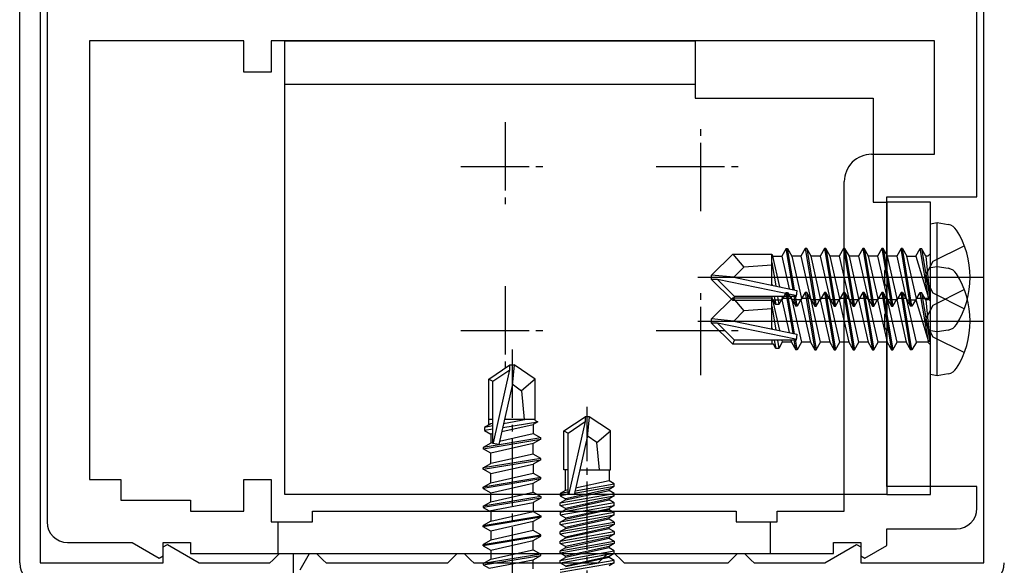
# Model space of a CAD drawing. Extents: x 0 to 1133, y 0 to 806.
# Drawn here: x 203 to 275, y 515 to 555 of the extents above; entities that cross this region are included whole.
import ezdxf

# ---------------------------------------------------------------- set-up
doc = ezdxf.new("R2010")
doc.units = 0
doc.linetypes.add('YCENTER_1', pattern=[13, 10, -1, 1, -1])
doc.layers.add('YKK_11', color=7, linetype='CONTINUOUS', lineweight=30)
doc.layers.add('YKK_13', color=4, linetype='CONTINUOUS', lineweight=30)

msp = doc.modelspace()

# ---------------------------------------------------------------- linework, layer by layer
at = {"layer": 'YKK_11', "linetype": 'ByBlock', "lineweight": -2, "ltscale": 0.5}
for p, q in [((202.804, 515.098), (202.804, 592.098)), ((204.304, 592.098), (204.304, 515.098)), ((273.304, 515.098), (273.304, 592.098)), ((204.804, 589.098), (204.804, 518.098)), ((272.804, 541.898), (272.804, 589.098)), ((219.204, 553.298), (207.904, 553.298)), ((207.904, 553.298), (207.904, 521.198)), ((219.204, 550.998), (219.204, 553.298)), ((269.704, 553.298), (221.204, 553.298)), ((221.204, 553.298), (221.204, 550.998)), ((269.704, 544.998), (269.704, 553.298)), ((221.204, 550.998), (219.204, 550.998)), ((265.104, 544.998), (269.704, 544.998)), ((263.104, 532.798), (263.104, 542.998)), ((266.204, 536.669), (266.204, 541.898)), ((266.204, 541.898), (272.804, 541.898)), ((266.061, 536.477), (266.204, 536.669)), ((266.061, 535.519), (266.061, 536.477)), ((266.204, 535.327), (266.061, 535.519)), ((266.204, 533.469), (266.204, 535.327)), ((266.061, 533.277), (266.204, 533.469)), ((266.061, 532.319), (266.061, 533.277)), ((263.104, 518.898), (263.104, 532.798)), ((266.204, 532.127), (266.061, 532.319)), ((266.204, 520.698), (266.204, 532.127)), ((207.904, 521.198), (210.204, 521.198)), ((210.204, 521.198), (210.204, 519.698)), ((219.204, 518.898), (219.204, 521.198)), ((219.204, 521.198), (221.204, 521.198)), ((221.204, 521.198), (221.204, 518.098)), ((272.804, 520.698), (266.204, 520.698)), ((272.804, 519.098), (272.804, 520.698)), ((210.204, 519.698), (215.304, 519.698)), ((215.304, 519.698), (215.304, 518.898)), ((215.304, 518.898), (219.204, 518.898)), ((224.204, 518.098), (224.204, 518.898)), ((224.204, 518.898), (255.204, 518.898)), ((255.204, 518.898), (255.204, 518.098)), ((258.204, 518.098), (258.204, 518.898)), ((258.204, 518.898), (263.104, 518.898)), ((221.204, 518.098), (224.204, 518.098)), ((255.204, 518.098), (258.204, 518.098)), ((266.204, 516.376), (266.204, 517.598)), ((266.204, 517.598), (271.304, 517.598)), ((206.304, 516.598), (211.019, 516.598)), ((211.019, 516.598), (213.004, 515.452)), ((213.304, 515.625), (213.304, 516.598)), ((213.304, 516.598), (215.304, 516.598)), ((213.304, 516.272), (213.604, 516.445)), ((213.304, 515.098), (213.304, 516.272)), ((213.604, 516.445), (215.936, 515.098)), ((215.304, 516.598), (215.304, 515.798)), ((261.672, 515.098), (264.004, 516.445)), ((262.304, 515.798), (262.304, 516.598)), ((262.304, 516.598), (264.304, 516.598)), ((264.004, 516.445), (264.304, 516.272)), ((264.304, 516.598), (264.304, 515.625)), ((264.304, 516.272), (264.304, 515.098)), ((264.604, 515.452), (266.204, 516.376)), ((213.004, 515.452), (213.304, 515.625)), ((215.304, 515.798), (262.304, 515.798)), ((221.304, 515.298), (221.804, 515.798)), ((221.804, 515.798), (222.804, 515.798)), ((222.804, 515.798), (222.804, 513.598)), ((223.304, 514.598), (223.997, 515.798)), ((223.997, 515.798), (224.504, 515.798)), ((224.504, 515.798), (225.004, 515.298)), ((234.304, 515.298), (234.804, 515.798)), ((234.804, 515.798), (235.304, 515.798)), ((235.304, 515.798), (235.804, 515.298)), ((245.304, 515.298), (245.804, 515.798)), ((245.804, 515.798), (246.304, 515.798)), ((246.304, 515.798), (246.804, 515.298)), ((254.804, 515.298), (255.304, 515.798)), ((255.304, 515.798), (255.804, 515.798)), ((255.804, 515.798), (256.304, 515.298)), ((264.304, 515.625), (264.604, 515.452)), ((204.304, 515.098), (213.304, 515.098)), ((215.936, 515.098), (221.104, 515.098)), ((221.104, 515.098), (221.304, 515.298)), ((225.004, 515.298), (225.204, 515.098)), ((225.204, 515.098), (234.104, 515.098)), ((234.104, 515.098), (234.304, 515.298)), ((235.804, 515.298), (236.004, 515.098)), ((236.004, 515.098), (245.104, 515.098)), ((245.104, 515.098), (245.304, 515.298)), ((246.804, 515.298), (247.004, 515.098)), ((247.004, 515.098), (254.604, 515.098)), ((254.604, 515.098), (254.804, 515.298)), ((256.304, 515.298), (256.504, 515.098)), ((256.504, 515.098), (261.672, 515.098)), ((264.304, 515.098), (273.304, 515.098))]:
    msp.add_line(p, q, dxfattribs=at)
at = {"layer": 'YKK_11'}
for p, q in [((221.704, 515.798), (221.704, 518.098)), ((257.704, 515.798), (257.704, 518.098))]:
    msp.add_line(p, q, dxfattribs=at)
at = {"layer": 'YKK_11', "linetype": 'ByBlock', "lineweight": -2, "ltscale": 0.5}
for centre, radius, start, end in [((265.104, 542.998), 2, 89.99998, 180.00002), ((271.304, 519.098), 1.5, 270, 0), ((206.304, 518.098), 1.5, 180.00002, 270), ((204.304, 515.098), 1.5, 180.00001, 269.99999), ((273.304, 515.098), 1.5, 270.00001, 359.99999)]:
    msp.add_arc(centre, radius, start, end, dxfattribs=at)
at = {"layer": 'YKK_13'}
for p, q in [((222.204, 550.098), (222.204, 553.298)), ((222.204, 553.298), (252.204, 553.298)), ((252.204, 553.298), (252.204, 549.098)), ((222.204, 520.098), (222.204, 550.098)), ((252.204, 550.098), (222.204, 550.098)), ((252.204, 549.098), (265.204, 549.098)), ((265.204, 549.098), (265.204, 541.498)), ((265.204, 541.498), (266.204, 541.498)), ((266.204, 541.498), (266.204, 520.098)), ((269.404, 541.498), (266.204, 541.498)), ((269.404, 520.098), (269.404, 541.498)), ((266.204, 520.098), (222.204, 520.098)), ((266.204, 520.098), (269.404, 520.098))]:
    msp.add_line(p, q, dxfattribs=at)
at = {"layer": 'YKK_13', "linetype": 'YCENTER_1', "ltscale": 0.5}
for p, q in [((238.304, 547.348), (238.304, 540.848)), ((252.604, 540.848), (252.604, 547.348)), ((235.054, 544.098), (241.554, 544.098)), ((249.354, 544.098), (255.854, 544.098)), ((238.304, 535.348), (238.304, 528.848)), ((252.604, 528.848), (252.604, 535.348)), ((235.054, 532.098), (241.554, 532.098)), ((249.354, 532.098), (255.854, 532.098))]:
    msp.add_line(p, q, dxfattribs=at)
at = {"layer": 'YKK_13', "linetype": 'ByBlock', "lineweight": -2}
for p, q in [((269.404, 539.91), (269.904, 539.998)), ((269.404, 532.086), (269.404, 539.91)), ((269.904, 539.998), (270.707, 539.857)), ((269.904, 531.998), (269.904, 539.998)), ((258.854, 538.098), (258.537, 537.548)), ((259.354, 535.101), (258.854, 538.098)), ((258.854, 538.098), (258.954, 538.098)), ((259.459, 535.073), (258.954, 538.098)), ((258.954, 538.098), (259.272, 537.548)), ((260.254, 538.098), (259.937, 537.548)), ((260.354, 538.098), (260.254, 538.098)), ((260.254, 538.098), (260.954, 533.898)), ((260.354, 538.098), (261.054, 533.898)), ((260.672, 537.548), (260.354, 538.098)), ((261.654, 538.098), (261.337, 537.548)), ((261.754, 538.098), (261.654, 538.098)), ((261.654, 538.098), (262.354, 533.898)), ((261.754, 538.098), (262.454, 533.898)), ((262.072, 537.548), (261.754, 538.098)), ((263.054, 538.098), (262.737, 537.548)), ((263.154, 538.098), (263.054, 538.098)), ((263.054, 538.098), (263.754, 533.898)), ((263.154, 538.098), (263.854, 533.898)), ((263.472, 537.548), (263.154, 538.098)), ((264.454, 538.098), (264.137, 537.548)), ((264.554, 538.098), (264.454, 538.098)), ((264.454, 538.098), (265.154, 533.898)), ((264.554, 538.098), (265.254, 533.898)), ((264.872, 537.548), (264.554, 538.098)), ((265.854, 538.098), (265.537, 537.548)), ((265.954, 538.098), (265.854, 538.098)), ((265.854, 538.098), (266.554, 533.898)), ((265.954, 538.098), (266.654, 533.898)), ((266.272, 537.548), (265.954, 538.098)), ((267.254, 538.098), (266.937, 537.548)), ((267.354, 538.098), (267.254, 538.098)), ((267.954, 533.898), (267.254, 538.098)), ((268.054, 533.898), (267.354, 538.098)), ((267.354, 538.098), (267.672, 537.548)), ((268.337, 537.548), (268.654, 538.098)), ((268.654, 538.098), (268.754, 538.098)), ((269.254, 534.498), (268.654, 538.098)), ((268.754, 538.098), (269.354, 534.498)), ((269.072, 537.548), (268.754, 538.098)), ((271.884, 538.298), (269.567, 537.143)), ((253.404, 536.148), (254.954, 537.698)), ((254.954, 537.698), (257.804, 537.698)), ((254.954, 537.698), (255.758, 536.741)), ((257.804, 537.698), (257.872, 537.548)), ((257.804, 535.422), (257.804, 537.698)), ((257.872, 537.548), (258.537, 537.548)), ((258.379, 535.303), (257.872, 537.548)), ((258.537, 537.548), (259.076, 535.158)), ((259.272, 537.548), (259.972, 534.448)), ((259.937, 537.548), (259.272, 537.548)), ((259.937, 537.548), (260.637, 534.448)), ((261.372, 534.448), (260.672, 537.548)), ((261.337, 537.548), (260.672, 537.548)), ((261.337, 537.548), (262.037, 534.448)), ((262.772, 534.448), (262.072, 537.548)), ((262.737, 537.548), (262.072, 537.548)), ((262.737, 537.548), (263.437, 534.448)), ((264.172, 534.448), (263.472, 537.548)), ((264.137, 537.548), (263.472, 537.548)), ((264.137, 537.548), (264.837, 534.448)), ((265.572, 534.448), (264.872, 537.548)), ((265.537, 537.548), (264.872, 537.548)), ((265.537, 537.548), (266.237, 534.448)), ((266.972, 534.448), (266.272, 537.548)), ((266.937, 537.548), (266.272, 537.548)), ((266.937, 537.548), (267.637, 534.448)), ((267.672, 537.548), (268.337, 537.548)), ((268.372, 534.448), (267.672, 537.548)), ((268.337, 537.548), (269.254, 534.498)), ((269.567, 537.143), (268.958, 535.998)), ((269.204, 537.548), (269.072, 537.548)), ((269.072, 537.548), (269.354, 534.498)), ((269.404, 537.748), (269.204, 537.548)), ((255.758, 536.741), (255.026, 535.998)), ((257.804, 536.898), (255.758, 536.741)), ((257.804, 537.081), (258.087, 535.363)), ((269.404, 536.71), (269.904, 536.798)), ((269.404, 528.886), (269.404, 536.71)), ((269.904, 536.798), (270.707, 536.657)), ((269.904, 528.798), (269.904, 536.798)), ((252.404, 535.998), (273.304, 535.998)), ((253.404, 535.848), (253.404, 536.148)), ((255.026, 535.998), (253.404, 536.148)), ((253.829, 535.848), (253.404, 535.848)), ((254.954, 534.298), (253.404, 535.848)), ((255.079, 534.598), (253.829, 535.848)), ((259.527, 534.666), (253.829, 535.848)), ((255.026, 535.998), (259.628, 535.044)), ((268.958, 535.998), (269.567, 534.853)), ((257.804, 535.503), (257.821, 535.419)), ((259.628, 535.044), (259.578, 534.598)), ((271.884, 535.098), (269.567, 533.943)), ((253.404, 532.948), (254.954, 534.498)), ((254.954, 534.298), (255.079, 534.598)), ((254.954, 534.498), (257.804, 534.498)), ((254.954, 534.498), (255.758, 533.541)), ((257.923, 534.298), (254.954, 534.298)), ((259.578, 534.598), (255.079, 534.598)), ((257.804, 534.598), (257.804, 534.298)), ((257.804, 534.498), (257.872, 534.348)), ((257.804, 532.222), (257.804, 534.498)), ((257.872, 534.348), (258.537, 534.348)), ((258.379, 532.103), (257.872, 534.348)), ((258.097, 533.998), (257.923, 534.298)), ((257.98, 534.598), (258.097, 533.998)), ((258.213, 534.598), (258.312, 533.998)), ((258.572, 534.448), (258.312, 533.998)), ((258.854, 534.898), (258.537, 534.348)), ((258.537, 534.601), (258.572, 534.448)), ((258.537, 534.348), (259.076, 531.958)), ((259.237, 534.448), (258.572, 534.448)), ((259.354, 531.901), (258.854, 534.898)), ((258.854, 534.898), (258.954, 534.898)), ((259.459, 531.873), (258.954, 534.898)), ((258.954, 534.898), (259.272, 534.348)), ((259.203, 534.598), (259.237, 534.448)), ((259.237, 534.448), (259.554, 533.898)), ((259.272, 534.348), (259.972, 531.248)), ((259.937, 534.348), (259.272, 534.348)), ((259.554, 533.898), (259.435, 534.611)), ((259.654, 533.898), (259.526, 534.666)), ((259.972, 534.448), (259.654, 533.898)), ((260.254, 534.898), (259.937, 534.348)), ((259.937, 534.348), (260.637, 531.248)), ((260.637, 534.448), (259.972, 534.448)), ((260.354, 534.898), (260.254, 534.898)), ((260.254, 534.898), (260.954, 530.698)), ((260.354, 534.898), (261.054, 530.698)), ((260.672, 534.348), (260.354, 534.898)), ((260.637, 534.448), (260.954, 533.898)), ((261.372, 531.248), (260.672, 534.348)), ((261.337, 534.348), (260.672, 534.348)), ((261.054, 533.898), (261.372, 534.448)), ((261.654, 534.898), (261.337, 534.348)), ((261.337, 534.348), (262.037, 531.248)), ((262.037, 534.448), (261.372, 534.448)), ((261.754, 534.898), (261.654, 534.898)), ((261.654, 534.898), (262.354, 530.698)), ((261.754, 534.898), (262.454, 530.698)), ((262.072, 534.348), (261.754, 534.898)), ((262.037, 534.448), (262.354, 533.898)), ((262.772, 531.248), (262.072, 534.348)), ((262.737, 534.348), (262.072, 534.348)), ((262.454, 533.898), (262.772, 534.448)), ((263.054, 534.898), (262.737, 534.348)), ((262.737, 534.348), (263.437, 531.248)), ((263.437, 534.448), (262.772, 534.448)), ((263.154, 534.898), (263.054, 534.898)), ((263.054, 534.898), (263.754, 530.698)), ((263.154, 534.898), (263.854, 530.698)), ((263.472, 534.348), (263.154, 534.898)), ((263.437, 534.448), (263.754, 533.898)), ((264.172, 531.248), (263.472, 534.348)), ((264.137, 534.348), (263.472, 534.348)), ((263.854, 533.898), (264.172, 534.448)), ((264.454, 534.898), (264.137, 534.348)), ((264.137, 534.348), (264.837, 531.248)), ((264.837, 534.448), (264.172, 534.448)), ((264.554, 534.898), (264.454, 534.898)), ((264.454, 534.898), (265.154, 530.698)), ((264.554, 534.898), (265.254, 530.698)), ((264.872, 534.348), (264.554, 534.898)), ((264.837, 534.448), (265.154, 533.898)), ((265.572, 531.248), (264.872, 534.348)), ((265.537, 534.348), (264.872, 534.348)), ((265.254, 533.898), (265.572, 534.448)), ((265.854, 534.898), (265.537, 534.348)), ((265.537, 534.348), (266.237, 531.248)), ((266.237, 534.448), (265.572, 534.448)), ((265.954, 534.898), (265.854, 534.898)), ((265.854, 534.898), (266.554, 530.698)), ((265.954, 534.898), (266.654, 530.698)), ((266.272, 534.348), (265.954, 534.898)), ((266.237, 534.448), (266.554, 533.898)), ((266.972, 531.248), (266.272, 534.348)), ((266.937, 534.348), (266.272, 534.348)), ((266.654, 533.898), (266.972, 534.448)), ((267.254, 534.898), (266.937, 534.348)), ((266.937, 534.348), (267.637, 531.248)), ((267.637, 534.448), (266.972, 534.448)), ((267.354, 534.898), (267.254, 534.898)), ((267.954, 530.698), (267.254, 534.898)), ((268.054, 530.698), (267.354, 534.898)), ((267.354, 534.898), (267.672, 534.348)), ((267.637, 534.448), (267.954, 533.898)), ((267.672, 534.348), (268.337, 534.348)), ((268.372, 531.248), (267.672, 534.348)), ((268.372, 534.448), (268.054, 533.898)), ((268.337, 534.348), (268.654, 534.898)), ((268.337, 534.348), (269.254, 531.298)), ((269.204, 534.448), (268.372, 534.448)), ((268.654, 534.898), (268.754, 534.898)), ((269.254, 531.298), (268.654, 534.898)), ((268.754, 534.898), (269.354, 531.298)), ((269.072, 534.348), (268.754, 534.898)), ((269.204, 534.348), (269.072, 534.348)), ((269.072, 534.348), (269.354, 531.298)), ((269.404, 534.548), (269.204, 534.348)), ((269.404, 534.248), (269.204, 534.448)), ((269.354, 534.498), (269.254, 534.498)), ((269.567, 534.853), (271.884, 533.698)), ((255.758, 533.541), (255.026, 532.798)), ((257.804, 533.698), (255.758, 533.541)), ((257.804, 533.881), (258.087, 532.163)), ((258.312, 533.998), (258.097, 533.998)), ((259.654, 533.898), (259.554, 533.898)), ((260.954, 533.898), (261.054, 533.898)), ((262.354, 533.898), (262.454, 533.898)), ((263.754, 533.898), (263.854, 533.898)), ((265.154, 533.898), (265.254, 533.898)), ((266.554, 533.898), (266.654, 533.898)), ((268.054, 533.898), (267.954, 533.898)), ((269.567, 533.943), (268.958, 532.798)), ((253.404, 532.648), (253.404, 532.948)), ((255.026, 532.798), (253.404, 532.948)), ((252.404, 532.798), (273.304, 532.798)), ((253.829, 532.648), (253.404, 532.648)), ((254.954, 531.098), (253.404, 532.648)), ((255.079, 531.398), (253.829, 532.648)), ((259.527, 531.466), (253.829, 532.648)), ((255.026, 532.798), (259.628, 531.844)), ((257.804, 532.303), (257.821, 532.219)), ((268.958, 532.798), (269.567, 531.653)), ((269.904, 531.998), (269.404, 532.086)), ((270.707, 532.14), (269.904, 531.998)), ((254.954, 531.098), (255.079, 531.398)), ((259.578, 531.398), (255.079, 531.398)), ((257.804, 531.398), (257.804, 531.098)), ((257.98, 531.398), (258.097, 530.798)), ((258.213, 531.398), (258.312, 530.798)), ((258.537, 531.401), (258.572, 531.248)), ((259.203, 531.398), (259.237, 531.248)), ((259.554, 530.698), (259.435, 531.411)), ((259.654, 530.698), (259.526, 531.466)), ((259.628, 531.844), (259.578, 531.398)), ((269.567, 531.653), (271.884, 530.498)), ((257.923, 531.098), (254.954, 531.098)), ((258.097, 530.798), (257.923, 531.098)), ((258.312, 530.798), (258.097, 530.798)), ((258.572, 531.248), (258.312, 530.798)), ((259.237, 531.248), (258.572, 531.248)), ((259.237, 531.248), (259.554, 530.698)), ((259.654, 530.698), (259.554, 530.698)), ((259.972, 531.248), (259.654, 530.698)), ((260.637, 531.248), (259.972, 531.248)), ((260.637, 531.248), (260.954, 530.698)), ((260.954, 530.698), (261.054, 530.698)), ((261.054, 530.698), (261.372, 531.248)), ((262.037, 531.248), (261.372, 531.248)), ((262.037, 531.248), (262.354, 530.698)), ((262.354, 530.698), (262.454, 530.698)), ((262.454, 530.698), (262.772, 531.248)), ((263.437, 531.248), (262.772, 531.248)), ((263.437, 531.248), (263.754, 530.698)), ((263.754, 530.698), (263.854, 530.698)), ((263.854, 530.698), (264.172, 531.248)), ((264.837, 531.248), (264.172, 531.248)), ((264.837, 531.248), (265.154, 530.698)), ((265.154, 530.698), (265.254, 530.698)), ((265.254, 530.698), (265.572, 531.248)), ((266.237, 531.248), (265.572, 531.248)), ((266.237, 531.248), (266.554, 530.698)), ((266.554, 530.698), (266.654, 530.698)), ((266.654, 530.698), (266.972, 531.248)), ((267.637, 531.248), (266.972, 531.248)), ((267.637, 531.248), (267.954, 530.698)), ((268.054, 530.698), (267.954, 530.698)), ((268.372, 531.248), (268.054, 530.698)), ((269.204, 531.248), (268.372, 531.248)), ((269.404, 531.048), (269.204, 531.248)), ((269.354, 531.298), (269.254, 531.298)), ((237.105, 528.553), (238.655, 529.598)), ((237.405, 528.393), (238.655, 529.236)), ((237.462, 523.889), (238.655, 529.236)), ((238.655, 529.236), (238.655, 529.598)), ((238.655, 529.598), (238.955, 529.598)), ((238.955, 529.598), (238.805, 528.092)), ((240.505, 528.553), (238.955, 529.598)), ((237.105, 525.179), (237.105, 528.553)), ((237.105, 528.553), (237.405, 528.393)), ((240.505, 528.553), (239.505, 527.698)), ((240.505, 525.527), (240.505, 528.553)), ((269.904, 528.798), (269.404, 528.886)), ((270.707, 528.94), (269.904, 528.798)), ((237.405, 523.826), (237.405, 528.393)), ((238.805, 528.092), (237.848, 523.776)), ((238.805, 528.199), (239.505, 527.698)), ((239.505, 527.698), (239.705, 525.598)), ((237.255, 525.266), (236.805, 525.006)), ((237.405, 525.123), (236.805, 525.006)), ((236.805, 525.006), (236.805, 524.791)), ((237.405, 524.889), (236.805, 524.791)), ((237.405, 525.598), (237.105, 525.598)), ((237.405, 525.3), (237.255, 525.266)), ((238.059, 524.712), (240.355, 525.231)), ((238.126, 525.008), (240.705, 525.433)), ((239.853, 525.598), (238.187, 525.275)), ((240.505, 525.598), (238.261, 525.598)), ((240.705, 525.433), (240.355, 525.231)), ((240.355, 525.231), (240.355, 524.566)), ((240.505, 525.527), (240.705, 525.433)), ((240.905, 524.248), (236.705, 523.548)), ((236.805, 524.791), (237.255, 524.531)), ((237.408, 524.565), (237.255, 524.531)), ((237.255, 524.531), (237.255, 523.866)), ((237.9, 524.011), (240.355, 524.566)), ((240.355, 524.566), (240.905, 524.248)), ((240.905, 524.148), (240.905, 524.248)), ((236.705, 523.448), (240.905, 524.148)), ((237.255, 523.866), (236.705, 523.548)), ((236.705, 523.548), (236.705, 523.448)), ((237.255, 523.131), (236.705, 523.448)), ((237.446, 523.909), (237.255, 523.866)), ((240.355, 523.831), (237.255, 523.131)), ((237.848, 523.776), (237.405, 523.826)), ((240.905, 524.148), (240.355, 523.831)), ((240.355, 523.066), (240.355, 523.831)), ((240.905, 522.748), (236.705, 522.048)), ((237.255, 522.366), (237.255, 523.131)), ((240.355, 523.066), (237.255, 522.366)), ((240.905, 522.748), (240.355, 523.066)), ((240.905, 522.648), (240.905, 522.748)), ((236.705, 521.948), (240.905, 522.648)), ((236.705, 522.048), (237.255, 522.366)), ((236.705, 521.948), (236.705, 522.048)), ((237.255, 521.631), (240.355, 522.331)), ((240.905, 522.648), (240.355, 522.331)), ((240.355, 522.331), (240.355, 521.666)), ((237.255, 521.631), (236.705, 521.948)), ((240.905, 521.348), (236.705, 520.648)), ((237.255, 520.966), (240.355, 521.666)), ((237.255, 520.966), (237.255, 521.631)), ((240.355, 521.666), (240.905, 521.348)), ((240.905, 521.248), (240.905, 521.348)), ((240.905, 521.248), (236.705, 520.548)), ((236.705, 520.648), (237.255, 520.966)), ((236.705, 520.548), (236.705, 520.648)), ((237.255, 520.231), (240.355, 520.931)), ((240.355, 520.931), (240.905, 521.248)), ((240.355, 520.266), (240.355, 520.931)), ((236.705, 520.548), (237.255, 520.231)), ((240.905, 519.948), (236.705, 519.248)), ((240.905, 519.848), (236.705, 519.148)), ((237.255, 519.566), (240.355, 520.266)), ((237.255, 519.566), (237.255, 520.231)), ((240.355, 520.266), (240.905, 519.948)), ((240.905, 519.848), (240.355, 519.531)), ((240.905, 519.948), (240.905, 519.848)), ((236.705, 519.248), (237.255, 519.566)), ((236.705, 519.248), (236.705, 519.148)), ((236.705, 519.148), (237.125, 518.906)), ((237.125, 518.906), (240.355, 519.531)), ((240.355, 519.531), (240.355, 518.866)), ((236.705, 517.849), (240.905, 518.549)), ((240.905, 518.449), (236.705, 517.749)), ((237.255, 518.931), (237.255, 518.166)), ((237.255, 518.166), (240.355, 518.866)), ((240.355, 518.866), (240.905, 518.548)), ((240.905, 518.449), (240.355, 518.131)), ((240.905, 518.548), (240.905, 518.448)), ((237.255, 518.166), (236.705, 517.849)), ((236.705, 517.749), (236.705, 517.849)), ((237.255, 517.431), (236.705, 517.749)), ((240.355, 518.131), (237.255, 517.431)), ((240.355, 517.466), (240.355, 518.131)), ((236.705, 516.449), (240.905, 517.149)), ((240.905, 517.049), (236.705, 516.349)), ((240.355, 517.466), (237.255, 516.766)), ((237.255, 517.431), (237.255, 516.766)), ((240.905, 517.149), (240.355, 517.466)), ((240.355, 516.731), (240.905, 517.049)), ((240.905, 517.049), (240.905, 517.149)), ((237.255, 516.766), (236.705, 516.449)), ((236.705, 516.349), (236.705, 516.449)), ((236.705, 516.349), (237.255, 516.031)), ((237.255, 516.031), (240.355, 516.731)), ((240.355, 516.066), (240.355, 516.731)), ((240.905, 515.749), (236.705, 515.049)), ((236.705, 514.949), (240.905, 515.649)), ((237.255, 515.366), (240.355, 516.066)), ((237.255, 516.031), (237.255, 515.366)), ((240.355, 516.066), (240.905, 515.749)), ((240.355, 515.331), (240.905, 515.649)), ((240.905, 515.649), (240.905, 515.749)), ((236.705, 515.049), (237.255, 515.366)), ((236.705, 515.049), (236.705, 514.949)), ((236.705, 514.949), (237.125, 514.706)), ((237.125, 514.706), (240.355, 515.331)), ((240.355, 514.666), (240.355, 515.331))]:
    msp.add_line(p, q, dxfattribs=at)
at = {"layer": 'YKK_13', "linetype": 'YCENTER_1'}
for p, q in [((263.704, 535.998), (271.904, 535.998)), ((263.704, 532.798), (271.904, 532.798))]:
    msp.add_line(p, q, dxfattribs=at)
at = {"layer": 'YKK_13', "linetype": 'YCENTER_1', "lineweight": -2, "ltscale": 0.5}
for p, q in [((238.805, 530.708), (238.805, 509.994)), ((244.305, 503.045), (244.305, 526.512))]:
    msp.add_line(p, q, dxfattribs=at)
at = {"layer": 'YKK_13', "linetype": 'ByBlock', "lineweight": -2, "ltscale": 0.5}
for p, q in [((242.605, 524.753), (244.155, 525.799)), ((244.155, 525.799), (244.155, 525.437)), ((244.455, 525.799), (244.155, 525.799)), ((244.455, 525.799), (244.305, 524.292)), ((246.005, 524.753), (244.455, 525.799)), ((242.905, 524.594), (244.155, 525.437)), ((244.155, 525.437), (242.961, 520.189)), ((242.605, 524.753), (242.905, 524.594)), ((242.605, 521.899), (242.605, 524.753)), ((242.905, 520.127), (242.905, 524.594)), ((244.305, 524.292), (243.346, 520.077)), ((245.005, 523.899), (244.305, 524.4)), ((245.005, 523.899), (246.005, 524.753)), ((246.005, 521.899), (246.005, 524.753)), ((245.205, 521.899), (245.005, 523.899)), ((242.905, 521.899), (242.605, 521.899)), ((242.705, 520.405), (242.705, 521.899)), ((243.76, 521.899), (246.005, 521.899)), ((245.905, 521.899), (245.905, 521.105)), ((243.347, 520.192), (246.284, 520.711)), ((243.415, 520.379), (246.284, 520.886)), ((245.905, 521.105), (243.458, 520.57)), ((246.284, 520.886), (245.905, 521.105)), ((245.905, 520.493), (246.284, 520.711)), ((246.284, 520.711), (246.284, 520.886)), ((242.705, 520.405), (242.326, 520.186)), ((242.905, 520.288), (242.326, 520.186)), ((242.326, 520.186), (242.326, 520.011)), ((242.326, 519.486), (246.284, 520.186)), ((243.024, 520.135), (242.326, 520.011)), ((242.326, 520.011), (242.705, 519.793)), ((242.326, 519.311), (246.284, 520.011)), ((245.905, 520.493), (242.705, 519.793)), ((242.905, 520.448), (242.705, 520.405)), ((242.705, 519.705), (245.905, 520.405)), ((243.346, 520.077), (242.905, 520.127)), ((245.905, 520.405), (245.905, 520.493)), ((246.284, 520.186), (245.905, 520.405)), ((246.284, 520.011), (245.905, 519.793)), ((246.284, 520.011), (246.284, 520.186)), ((242.326, 519.486), (242.705, 519.705)), ((246.284, 519.486), (242.326, 518.786)), ((242.326, 519.311), (242.326, 519.486)), ((242.705, 519.093), (242.326, 519.311)), ((242.326, 518.611), (246.284, 519.311)), ((242.705, 519.793), (242.705, 519.705)), ((245.905, 519.793), (242.705, 519.093)), ((242.705, 519.005), (245.905, 519.705)), ((244.455, 519.399), (244.155, 519.399)), ((245.905, 519.705), (245.905, 519.793)), ((246.284, 519.486), (245.905, 519.705)), ((246.284, 519.311), (245.905, 519.093)), ((246.284, 519.311), (246.284, 519.486)), ((242.326, 518.786), (242.705, 519.005)), ((246.284, 518.786), (242.326, 518.086)), ((242.326, 518.786), (242.326, 518.611)), ((242.326, 517.911), (246.284, 518.611)), ((242.326, 518.611), (242.705, 518.393)), ((242.705, 518.393), (245.905, 519.093)), ((242.705, 519.093), (242.705, 519.005)), ((242.705, 518.305), (245.905, 519.005)), ((245.905, 519.093), (245.905, 519.005)), ((245.905, 519.005), (246.284, 518.786)), ((246.284, 518.611), (245.905, 518.393)), ((246.284, 518.611), (246.284, 518.786)), ((242.326, 518.086), (242.705, 518.305)), ((242.326, 517.911), (242.326, 518.086)), ((242.326, 517.386), (246.284, 518.086)), ((242.705, 517.693), (242.326, 517.911)), ((246.284, 517.911), (242.326, 517.211)), ((245.905, 518.393), (242.705, 517.693)), ((242.705, 518.393), (242.705, 518.305)), ((245.905, 518.305), (242.705, 517.605)), ((245.905, 517.693), (242.705, 516.993)), ((242.705, 517.605), (242.705, 517.693)), ((245.905, 518.305), (245.905, 518.393)), ((246.284, 518.086), (245.905, 518.305)), ((246.284, 517.911), (245.905, 517.693)), ((245.905, 517.605), (245.905, 517.693)), ((246.284, 518.086), (246.284, 517.911)), ((242.705, 517.605), (242.326, 517.386)), ((242.326, 516.686), (246.284, 517.386)), ((242.326, 517.211), (242.326, 517.386)), ((242.326, 516.511), (246.284, 517.211)), ((242.326, 517.211), (242.705, 516.993)), ((245.905, 517.605), (242.705, 516.905)), ((242.705, 516.993), (242.705, 516.905)), ((245.905, 516.993), (242.705, 516.293)), ((246.284, 517.386), (245.905, 517.605)), ((246.284, 517.211), (245.905, 516.993)), ((245.905, 516.993), (245.905, 516.905)), ((246.284, 517.386), (246.284, 517.211)), ((242.705, 516.905), (242.326, 516.686)), ((242.326, 515.986), (246.284, 516.686)), ((242.326, 516.511), (242.326, 516.686)), ((246.284, 516.511), (242.326, 515.811)), ((242.705, 516.293), (242.326, 516.511)), ((242.705, 516.205), (245.905, 516.905)), ((242.705, 516.293), (242.705, 516.205)), ((245.905, 516.293), (242.705, 515.593)), ((245.905, 516.905), (246.284, 516.686)), ((246.284, 516.511), (245.905, 516.293)), ((245.905, 516.293), (245.905, 516.205)), ((246.284, 516.686), (246.284, 516.511)), ((242.705, 516.205), (242.326, 515.986)), ((242.326, 515.811), (242.326, 515.986)), ((242.326, 515.286), (246.284, 515.986)), ((242.705, 515.593), (242.326, 515.811)), ((242.326, 515.111), (246.284, 515.811)), ((245.905, 516.205), (242.705, 515.505)), ((242.705, 514.893), (245.905, 515.593)), ((242.705, 515.505), (242.705, 515.593)), ((246.284, 515.986), (245.905, 516.205)), ((245.905, 515.593), (246.284, 515.811)), ((245.905, 515.593), (245.905, 515.505)), ((246.284, 515.811), (246.284, 515.986)), ((242.326, 515.286), (242.705, 515.505)), ((246.284, 515.286), (242.326, 514.586)), ((242.326, 515.111), (242.326, 515.286)), ((242.326, 514.411), (246.284, 515.111)), ((242.326, 515.111), (242.705, 514.893)), ((245.905, 515.505), (242.705, 514.805)), ((246.284, 515.286), (245.905, 515.505)), ((246.284, 515.111), (245.905, 514.893)), ((246.284, 515.111), (246.284, 515.286))]:
    msp.add_line(p, q, dxfattribs=at)
at = {"layer": 'YKK_13', "linetype": 'ByBlock', "lineweight": -2}
for centre, radius, start, end in [((270.55, 538.97), 0.9, 32.0559, 79.99998), ((265.804, 535.998), 6.5, 327.9441, 32.0559), ((270.55, 535.77), 0.9, 32.0559, 79.99998), ((265.804, 532.798), 6.5, 327.9441, 32.0559), ((270.55, 533.026), 0.9, 280.00002, 327.9441), ((270.55, 529.826), 0.9, 280.00002, 327.9441)]:
    msp.add_arc(centre, radius, start, end, dxfattribs=at)

doc.saveas('drawing.dxf')
